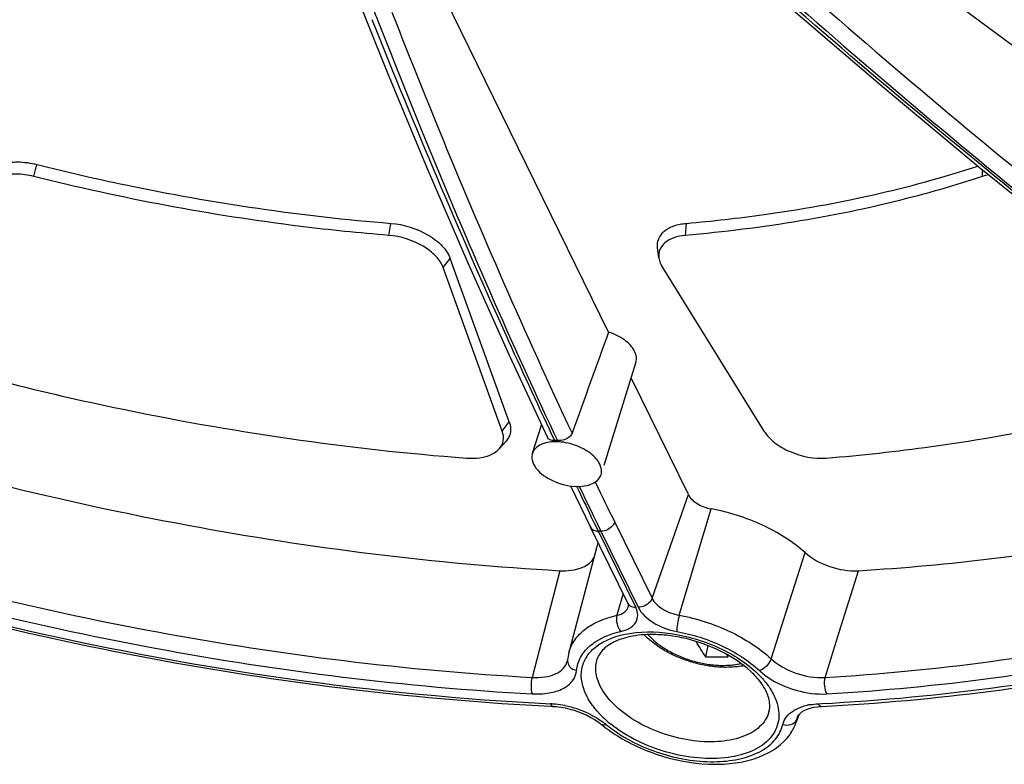
# Model space of a CAD drawing. Units: inches. Extents: x 0 to 34, y 0 to 22.
# Drawn here: x 27.7 to 28.9, y 13 to 13.9 of the extents above; entities that cross this region are included whole.
import ezdxf

# ---------------------------------------------------------------- set-up
doc = ezdxf.new("R2010")
doc.units = ezdxf.units.IN
doc.header["$LTSCALE"] = 1.87
doc.header["$MEASUREMENT"] = 0
doc.layers.add('ALL_ASM_MEM', color=7, linetype='CONTINUOUS')

msp = doc.modelspace()

# ---------------------------------------------------------------- linework, layer by layer
at = {"layer": 'ALL_ASM_MEM', "color": 7, "linetype": 'Continuous'}
for p, q in [((29.1578, 13.6666), (28.167, 14.4026)), ((28.3993, 13.508), (27.987, 14.3481)), ((28.4613, 13.5992), (28.4596, 13.6115)), ((28.277, 13.3974), (28.2044, 13.5986)), ((28.2684, 13.3861), (28.1957, 13.5873)), ((28.4658, 13.5873), (28.5906, 13.3861)), ((28.4329, 13.4711), (28.3936, 13.3438)), ((28.4975, 13.3079), (28.4269, 13.4517)), ((28.3165, 13.3942), (28.3054, 13.3584)), ((28.2646, 13.3642), (28.273, 13.3735)), ((28.3524, 13.3185), (28.377, 13.2678)), ((28.3542, 13.3182), (28.3597, 13.3179)), ((28.423, 13.1741), (28.377, 13.2678)), ((28.3844, 13.2425), (28.3504, 13.1133)), ((28.5217, 13.122), (28.5188, 13.1083)), ((28.3485, 13.1028), (28.3485, 13.1028)), ((28.3277, 13.0473), (28.3308, 13.0471)), ((28.3308, 13.0471), (28.3308, 13.0471)), ((28.3308, 13.0471), (28.3351, 13.0468)), ((28.3351, 13.0468), (28.3405, 13.0461)), ((28.6567, 13.0467), (28.6615, 13.0471)), ((28.6615, 13.0471), (28.6615, 13.0471)), ((28.6334, 13.0363), (28.63, 13.0269)), ((28.6321, 13.0339), (28.6325, 13.0349)), ((28.6321, 13.0339), (28.6321, 13.034)), ((28.3904, 13.0249), (28.3904, 13.0249))]:
    msp.add_line(p, q, dxfattribs=at)
at = {"layer": 'ALL_ASM_MEM', "color": 9, "linetype": 'Continuous'}
for p, q in [((28.1324, 13.9019), (28.1385, 13.8865)), ((27.6914, 13.6996), (27.6954, 13.7142)), ((28.8598, 13.6996), (28.8599, 13.7076)), ((28.1287, 13.627), (28.1313, 13.6418)), ((28.4939, 13.627), (28.4952, 13.6418)), ((28.1957, 13.5873), (28.2044, 13.5986)), ((28.2684, 13.3861), (28.277, 13.3974)), ((28.333, 13.3743), (28.33, 13.3808)), ((28.3327, 13.382), (28.3363, 13.3743)), ((28.3605, 13.3167), (28.3598, 13.3182)), ((28.3829, 13.3233), (28.3836, 13.3217)), ((28.4528, 13.1802), (28.4975, 13.3079)), ((28.4864, 13.1593), (28.5256, 13.2903)), ((28.3821, 13.2722), (28.3775, 13.2815)), ((28.3807, 13.2814), (28.3852, 13.2721)), ((28.3867, 13.2628), (28.3821, 13.2722)), ((28.3852, 13.2721), (28.3898, 13.2628)), ((28.4069, 13.2739), (28.4528, 13.1802)), ((28.4327, 13.1691), (28.3867, 13.2628)), ((28.3898, 13.2628), (28.3867, 13.2628)), ((28.3898, 13.2628), (28.4358, 13.1691)), ((28.5994, 13.1058), (28.6412, 13.2365)), ((28.3393, 13.2142), (28.3052, 13.0828)), ((28.6832, 13.1386), (28.7069, 13.2142)), ((28.4171, 13.1862), (28.4096, 13.1593)), ((28.6658, 13.0828), (28.6832, 13.1386)), ((28.6571, 13.0503), (28.6613, 13.0505)), ((28.63, 13.0269), (28.6321, 13.0339)), ((28.6322, 13.0338), (28.6315, 13.0319)), ((28.6326, 13.0351), (28.6322, 13.0338)), ((28.6306, 13.03), (28.6315, 13.0319))]:
    msp.add_line(p, q, dxfattribs=at)
at = {"layer": 'ALL_ASM_MEM', "color": 7, "linetype": 'Continuous'}
for points in [[(28.1455, 14.3492), (28.2545, 14.2436), (28.3727, 14.1322), (28.492, 14.0232), (28.6123, 13.9167), (28.7336, 13.8126), (28.8557, 13.7109), (28.9787, 13.6119)], [(28.0782, 13.9489), (28.1267, 13.8278), (28.176, 13.7092)], [(28.176, 13.7092), (28.226, 13.5931), (28.2769, 13.4796), (28.324, 13.378)], [(28.3488, 13.1043), (28.3487, 13.1041), (28.3485, 13.1028)], [(28.3405, 13.0461), (28.346, 13.0452), (28.3515, 13.0439), (28.357, 13.0424), (28.3623, 13.0405), (28.3676, 13.0385), (28.3727, 13.0362), (28.3775, 13.0336), (28.3821, 13.0309)], [(28.6477, 13.0449), (28.652, 13.046), (28.6567, 13.0467)], [(28.6325, 13.0349), (28.6336, 13.0367), (28.6352, 13.0385)], [(28.6352, 13.0385), (28.6374, 13.0403), (28.6403, 13.0421)], [(28.6403, 13.0421), (28.6438, 13.0436), (28.6477, 13.0449)], [(28.3821, 13.0309), (28.3864, 13.028), (28.3904, 13.0249)]]:
    msp.add_lwpolyline(points, dxfattribs=at)
at = {"layer": 'ALL_ASM_MEM', "color": 9, "linetype": 'Continuous'}
for centre, radius, start, end in [((-21.9808, 31.3897), 52.5184, 340.13081, 341.08898), ((-22.872, 31.6942), 53.4753, 340.16319, 341.0783), ((36.7036, 17.2369), 9.2171, 201.15896, 201.28463), ((35.584, 16.7943), 8.017, 205.70736, 205.98709), ((34.8825, 16.4486), 7.2321, 205.64791, 205.97146), ((34.8492, 16.4353), 7.1762, 205.71342, 206.13773), ((28.4327, 13.1842), 0.0151, 263.5412, 270.0398), ((28.3223, 12.9389), 0.1115, 84.0585, 87.0923), ((28.3213, 12.9295), 0.121, 78.3808, 84.0415), ((28.3201, 12.9235), 0.1271, 64.2899, 78.4274), ((28.6598, 12.9766), 0.0736, 99.2231, 102.4443), ((28.4791, 13.124), 0.1252, 222.6952, 227.2243), ((28.3384, 12.9542), 0.0912, 50.6607, 53.5976), ((28.4915, 13.1374), 0.1434, 227.2139, 231.3994), ((28.5006, 13.1522), 0.1647, 230.6706, 234.4865)]:
    msp.add_arc(centre, radius, start, end, dxfattribs=at)
at = {"layer": 'ALL_ASM_MEM', "color": 7, "linetype": 'Continuous'}
for centre, radius, start, end in [((28.3347, 13.3154), 0.0589, 88.4192, 91.5808), ((28.3614, 13.3845), 0.0666, 262.2435, 263.7806), ((28.3613, 13.3756), 0.0578, 268.4245, 271.5338), ((28.4327, 13.2298), 0.05, 157.8378, 165.2501), ((28.4473, 13.0306), 0.1046, 100.2241, 104.8638), ((28.4511, 12.9519), 0.1838, 81.4425, 84.802), ((28.449, 12.9378), 0.1981, 75.0181, 81.4311), ((28.4072, 13.0984), 0.0587, 165.2954, 174.2377), ((28.5326, 13.5033), 0.3953, 267.9972, 272.0028), ((28.7392, 13.2395), 0.2332, 213.3234, 214.2587), ((28.4977, 13.0077), 0.1126, 43.5774, 47.3604), ((28.544, 13.0418), 0.0548, 22.7316, 26.1668), ((28.5712, 13.0476), 0.0266, 344.0612, 349.9146), ((28.5042, 13.1638), 0.1795, 230.6674, 234.4902), ((28.5749, 13.0465), 0.0585, 332.6316, 340.3656), ((28.515, 13.1789), 0.1981, 234.4802, 238.0306), ((28.5728, 13.0476), 0.0609, 324.9975, 332.6089)]:
    msp.add_arc(centre, radius, start, end, dxfattribs=at)
msp.add_ellipse((28.2371, 12.9874), major_axis=(0.3475, 0.9939), ratio=0.020748, start_param=1.026747, end_param=1.168198, dxfattribs=at)
at = {"layer": 'ALL_ASM_MEM', "color": 9, "linetype": 'Continuous'}
for points, knots in [([(28.1728, 14.3685), (28.2478, 14.2935), (28.5478, 14.0026), (28.8661, 13.7304), (29.1131, 13.5401)], [0, 0, 0, 0, 0.253715, 1, 1, 1, 1]), ([(27.7257, 14.3495), (27.6994, 14.2771), (27.6008, 14.0054), (27.5019, 13.7338), (27.4293, 13.5346)], [0, 0, 0, 0, 0.266474, 1, 1, 1, 1]), ([(28.1589, 14.3534), (28.2335, 14.2788), (28.5322, 13.9892), (28.849, 13.7181), (29.0949, 13.5284)], [0, 0, 0, 0, 0.253695, 1, 1, 1, 1]), ([(29.0935, 13.5266), (29.0128, 13.5887), (28.6892, 13.8459), (28.3815, 14.1231), (28.1591, 14.3413)], [0, 0, 0, 0, 0.246093, 1, 1, 1, 1]), ([(25.9994, 14.0023), (26.142, 13.8641), (26.475, 13.6112), (27.0462, 13.3226), (27.6738, 13.1245), (28.1113, 13.0612), (28.3279, 13.0503)], [0, 0, 0, 0, 0.232527, 0.485482, 0.746019, 1, 1, 1, 1]), ([(28.33, 13.3808), (28.3107, 13.4217), (28.2329, 13.5906), (28.1604, 13.7619), (28.1082, 13.8925)], [0, 0, 0, 0, 0.243417, 1, 1, 1, 1]), ([(28.1152, 13.8911), (28.1324, 13.8471), (28.2007, 13.6756), (28.2744, 13.5063), (28.3327, 13.382)], [0, 0, 0, 0, 0.256291, 1, 1, 1, 1]), ([(28.1385, 13.8865), (28.1555, 13.843), (28.2234, 13.6736), (28.2965, 13.5063), (28.3543, 13.3834)], [0, 0, 0, 0, 0.256256, 1, 1, 1, 1]), ([(28.6613, 13.0505), (28.8097, 13.0586), (29.09, 13.0949), (29.4171, 13.2031), (29.6354, 13.3252), (29.7713, 13.4289), (29.8825, 13.5464), (29.9401, 13.6345), (29.9638, 13.6798)], [0, 0, 0, 0, 0.295673, 0.559561, 0.679512, 0.792022, 0.89828, 1, 1, 1, 1]), ([(28.377, 13.2678), (28.3778, 13.2663), (28.3808, 13.2635), (28.3847, 13.2628), (28.3867, 13.2628)], [0, 0, 0, 0, 0.463705, 1, 1, 1, 1]), ([(28.4069, 13.2739), (28.4063, 13.2724), (28.4026, 13.2663), (28.3952, 13.2628), (28.3898, 13.2628)], [0, 0, 0, 0, 0.235997, 1, 1, 1, 1]), ([(27.3804, 13.254), (27.5324, 13.2064), (27.8379, 13.1302), (28.1506, 13.0915), (28.3052, 13.0828)], [0, 0, 0, 0, 0.507062, 1, 1, 1, 1]), ([(28.6658, 13.0828), (28.8022, 13.0909), (29.0609, 13.1245), (29.3105, 13.2034), (29.4227, 13.254)], [0, 0, 0, 0, 0.52627, 1, 1, 1, 1]), ([(27.3743, 13.2348), (27.5273, 13.1869), (27.8348, 13.1102), (28.1495, 13.0712), (28.3051, 13.0625)], [0, 0, 0, 0, 0.507062, 1, 1, 1, 1]), ([(28.668, 13.0625), (28.8053, 13.0707), (29.0656, 13.1044), (29.3168, 13.1838), (29.4297, 13.2348)], [0, 0, 0, 0, 0.52627, 1, 1, 1, 1]), ([(28.4528, 13.1802), (28.4523, 13.1787), (28.4486, 13.1726), (28.4412, 13.1691), (28.4358, 13.1691)], [0, 0, 0, 0, 0.236185, 1, 1, 1, 1]), ([(28.4528, 13.1802), (28.4555, 13.1748), (28.4663, 13.1653), (28.4791, 13.1606), (28.4864, 13.1593)], [0, 0, 0, 0, 0.453775, 1, 1, 1, 1]), ([(28.4096, 13.1593), (28.413, 13.16), (28.4191, 13.1622), (28.4232, 13.1676), (28.4239, 13.1703)], [0, 0, 0, 0, 0.552697, 1, 1, 1, 1]), ([(28.4144, 13.1393), (28.4213, 13.1409), (28.4322, 13.1459), (28.4361, 13.1596), (28.4342, 13.1661), (28.4327, 13.1691)], [0, 0, 0, 0, 0.527334, 0.751909, 1, 1, 1, 1]), ([(28.423, 13.1741), (28.4233, 13.1735), (28.4252, 13.1708), (28.4285, 13.1695), (28.431, 13.1692)], [0, 0, 0, 0, 0.234182, 1, 1, 1, 1]), ([(28.4358, 13.1691), (28.4396, 13.1613), (28.4549, 13.1479), (28.4731, 13.1412), (28.4833, 13.1393)], [0, 0, 0, 0, 0.453775, 1, 1, 1, 1]), ([(28.3504, 13.1133), (28.3518, 13.1188), (28.357, 13.1297), (28.3702, 13.1431), (28.3883, 13.1533), (28.4022, 13.1576), (28.4096, 13.1593)], [0, 0, 0, 0, 0.217264, 0.449367, 0.708623, 1, 1, 1, 1]), ([(28.4096, 13.1593), (28.4087, 13.1559), (28.409, 13.1486), (28.412, 13.1419), (28.4144, 13.1393)], [0, 0, 0, 0, 0.503142, 1, 1, 1, 1]), ([(28.4864, 13.1593), (28.4853, 13.1558), (28.484, 13.1492), (28.4832, 13.1424), (28.4833, 13.1393)], [0, 0, 0, 0, 0.536146, 1, 1, 1, 1]), ([(28.4864, 13.1593), (28.5078, 13.1553), (28.5483, 13.1424), (28.5845, 13.1195), (28.5994, 13.1058)], [0, 0, 0, 0, 0.518526, 1, 1, 1, 1]), ([(28.376, 13.1213), (28.3784, 13.1234), (28.3898, 13.132), (28.4036, 13.1369), (28.4144, 13.1393)], [0, 0, 0, 0, 0.226994, 1, 1, 1, 1]), ([(28.3827, 13.1197), (28.3946, 13.1295), (28.4293, 13.1409), (28.4851, 13.138), (28.5416, 13.1194), (28.5749, 13.0964), (28.5876, 13.0826)], [0, 0, 0, 0, 0.207076, 0.467468, 0.746796, 1, 1, 1, 1]), ([(28.4476, 13.1355), (28.4491, 13.1338), (28.4524, 13.1304), (28.4579, 13.1257), (28.464, 13.1212), (28.4706, 13.117), (28.4776, 13.1131), (28.485, 13.1096), (28.4926, 13.1064), (28.5005, 13.1037), (28.5086, 13.1015), (28.5167, 13.0997), (28.5248, 13.0985), (28.5328, 13.0977), (28.5406, 13.0975), (28.5481, 13.0978), (28.5553, 13.0986), (28.56, 13.0995), (28.5622, 13.1)], [0, 0, 0, 0, 0.05545, 0.113535, 0.174009, 0.236565, 0.300843, 0.366445, 0.432948, 0.499906, 0.566867, 0.633379, 0.698996, 0.763295, 0.825877, 0.886383, 0.944507, 1, 1, 1, 1]), ([(28.4833, 13.1393), (28.5027, 13.1358), (28.5391, 13.1241), (28.5716, 13.1036), (28.585, 13.0912)], [0, 0, 0, 0, 0.518526, 1, 1, 1, 1]), ([(28.3599, 13.0912), (28.3604, 13.0968), (28.3639, 13.1083), (28.3715, 13.1174), (28.376, 13.1213)], [0, 0, 0, 0, 0.488014, 1, 1, 1, 1]), ([(28.3719, 13.0609), (28.367, 13.0707), (28.3632, 13.0879), (28.3713, 13.1083), (28.3785, 13.1162), (28.3827, 13.1197)], [0, 0, 0, 0, 0.509027, 0.747247, 1, 1, 1, 1]), ([(28.5994, 13.1058), (28.5983, 13.1024), (28.5942, 13.0965), (28.5883, 13.0922), (28.585, 13.0912)], [0, 0, 0, 0, 0.509044, 1, 1, 1, 1]), ([(28.5994, 13.1058), (28.608, 13.0978), (28.6296, 13.086), (28.6537, 13.0821), (28.6658, 13.0828)], [0, 0, 0, 0, 0.494033, 1, 1, 1, 1]), ([(28.3052, 13.0828), (28.3104, 13.0825), (28.3203, 13.0828), (28.3336, 13.0863), (28.3438, 13.0929), (28.3476, 13.0995), (28.3485, 13.1028)], [0, 0, 0, 0, 0.306946, 0.574531, 0.800599, 1, 1, 1, 1]), ([(28.3488, 13.1043), (28.3485, 13.1021), (28.3493, 13.0989), (28.3511, 13.0965), (28.3516, 13.096)], [0, 0, 0, 0, 0.736047, 1, 1, 1, 1]), ([(28.389, 13.0722), (28.3863, 13.0776), (28.3826, 13.0887), (28.3837, 13.1005), (28.3854, 13.1056)], [0, 0, 0, 0, 0.526026, 1, 1, 1, 1]), ([(28.3052, 13.0828), (28.3042, 13.0794), (28.3035, 13.0725), (28.304, 13.0656), (28.3051, 13.0625)], [0, 0, 0, 0, 0.527097, 1, 1, 1, 1]), ([(28.3051, 13.0625), (28.3121, 13.0622), (28.3252, 13.0627), (28.3428, 13.0678), (28.3556, 13.0774), (28.3594, 13.0868), (28.3599, 13.0912)], [0, 0, 0, 0, 0.311196, 0.578553, 0.801115, 1, 1, 1, 1]), ([(28.585, 13.0912), (28.5858, 13.0905), (28.5891, 13.0876), (28.5927, 13.0849), (28.5954, 13.083)], [0, 0, 0, 0, 0.241942, 1, 1, 1, 1]), ([(28.5876, 13.0826), (28.5886, 13.0815), (28.5926, 13.0769), (28.5963, 13.0721), (28.5987, 13.0683)], [0, 0, 0, 0, 0.259821, 1, 1, 1, 1]), ([(28.5954, 13.083), (28.606, 13.0758), (28.6297, 13.0653), (28.6554, 13.0618), (28.668, 13.0625)], [0, 0, 0, 0, 0.504032, 1, 1, 1, 1]), ([(28.6658, 13.0828), (28.6648, 13.0794), (28.6645, 13.0724), (28.6662, 13.0654), (28.668, 13.0625)], [0, 0, 0, 0, 0.516768, 1, 1, 1, 1]), ([(28.5968, 13.0403), (28.5948, 13.0334), (28.5856, 13.0198), (28.5623, 13.0076), (28.5324, 13.0024), (28.4984, 13.0044), (28.4637, 13.0134), (28.4318, 13.0283), (28.4058, 13.0476), (28.3931, 13.0639), (28.389, 13.0722)], [0, 0, 0, 0, 0.087744, 0.190876, 0.314886, 0.45598, 0.605292, 0.752002, 0.885865, 1, 1, 1, 1]), ([(28.3871, 13.0391), (28.3855, 13.0409), (28.3797, 13.0476), (28.3747, 13.055), (28.3719, 13.0609)], [0, 0, 0, 0, 0.265565, 1, 1, 1, 1]), ([(28.3279, 13.0503), (28.3281, 13.0498), (28.3286, 13.0486), (28.3298, 13.0472), (28.3308, 13.0471)], [0, 0, 0, 0, 0.33395, 1, 1, 1, 1]), ([(28.6059, 13.0535), (28.6086, 13.0458), (28.6109, 13.0293), (28.5994, 13.006), (28.5761, 12.9906), (28.5452, 12.9827), (28.5089, 12.9825), (28.4585, 12.992), (28.4221, 13.0092), (28.4021, 13.0253)], [0, 0, 0, 0, 0.093782, 0.183163, 0.28505, 0.407522, 0.548952, 0.701891, 1, 1, 1, 1]), ([(28.6268, 13.0418), (28.628, 13.0425), (28.6334, 13.0456), (28.6393, 13.0475), (28.6439, 13.0485)], [0, 0, 0, 0, 0.232611, 1, 1, 1, 1]), ([(28.6571, 13.0503), (28.6574, 13.0498), (28.6585, 13.0483), (28.6602, 13.0471), (28.6615, 13.0471)], [0, 0, 0, 0, 0.310894, 1, 1, 1, 1]), ([(28.3753, 13.038), (28.3768, 13.0373), (28.3828, 13.0342), (28.3885, 13.0306), (28.3925, 13.0277)], [0, 0, 0, 0, 0.257028, 1, 1, 1, 1]), ([(28.6139, 13.0248), (28.6147, 13.0282), (28.618, 13.0349), (28.6236, 13.0397), (28.6268, 13.0418)], [0, 0, 0, 0, 0.477699, 1, 1, 1, 1]), ([(28.3962, 13.0248), (28.3957, 13.0246), (28.3938, 13.024), (28.3915, 13.0241), (28.3904, 13.0249)], [0, 0, 0, 0, 0.305929, 1, 1, 1, 1]), ([(28.405, 13.0181), (28.4234, 13.005), (28.4651, 12.9855), (28.5206, 12.9768), (28.5619, 12.9817), (28.5869, 12.9907), (28.6055, 13.005), (28.6123, 13.0182), (28.6139, 13.0248)], [0, 0, 0, 0, 0.289389, 0.577916, 0.70613, 0.817895, 0.913743, 1, 1, 1, 1]), ([(28.6139, 13.0248), (28.617, 13.0239), (28.6235, 13.0237), (28.6291, 13.0276), (28.6306, 13.03)], [0, 0, 0, 0, 0.52805, 1, 1, 1, 1])]:
    msp.add_open_spline(points, degree=3, knots=knots, dxfattribs=at)
at = {"layer": 'ALL_ASM_MEM', "color": 7, "linetype": 'Continuous'}
for points, knots in [([(27.739, 14.3446), (27.7127, 14.2722), (27.614, 14.0005), (27.5152, 13.7289), (27.4426, 13.5298)], [0, 0, 0, 0, 0.266606, 1, 1, 1, 1]), ([(27.6283, 13.6943), (27.6292, 13.699), (27.6353, 13.7086), (27.6518, 13.7162), (27.6727, 13.7183), (27.6877, 13.7162), (27.6954, 13.7142)], [0, 0, 0, 0, 0.186912, 0.411904, 0.687977, 1, 1, 1, 1]), ([(27.6954, 13.7142), (27.7317, 13.7051), (27.8753, 13.6721), (28.0216, 13.6506), (28.1313, 13.6418)], [0, 0, 0, 0, 0.253798, 1, 1, 1, 1]), ([(28.4952, 13.6418), (28.5271, 13.6446), (28.6484, 13.6582), (28.7686, 13.6843), (28.8541, 13.7123)], [0, 0, 0, 0, 0.26256, 1, 1, 1, 1]), ([(27.6914, 13.6996), (27.6844, 13.7014), (27.6706, 13.7033), (27.6514, 13.7014), (27.6363, 13.6944), (27.6307, 13.6856), (27.6299, 13.6813)], [0, 0, 0, 0, 0.312023, 0.588096, 0.813088, 1, 1, 1, 1]), ([(28.1287, 13.627), (28.0925, 13.6299), (27.9454, 13.6449), (27.7996, 13.6724), (27.6914, 13.6996)], [0, 0, 0, 0, 0.245612, 1, 1, 1, 1]), ([(28.8598, 13.6996), (28.8318, 13.6903), (28.7123, 13.655), (28.5885, 13.6352), (28.4939, 13.627)], [0, 0, 0, 0, 0.237226, 1, 1, 1, 1]), ([(28.1313, 13.6418), (28.1473, 13.6406), (28.1706, 13.6332), (28.1943, 13.6155), (28.2023, 13.6043), (28.2044, 13.5986)], [0, 0, 0, 0, 0.546821, 0.794961, 1, 1, 1, 1]), ([(28.4596, 13.6115), (28.4592, 13.6153), (28.46, 13.6232), (28.4678, 13.6332), (28.4801, 13.6395), (28.4899, 13.6414), (28.4952, 13.6418)], [0, 0, 0, 0, 0.215275, 0.436346, 0.694483, 1, 1, 1, 1]), ([(28.1957, 13.5873), (28.1938, 13.5925), (28.1865, 13.6029), (28.1648, 13.6191), (28.1434, 13.6258), (28.1287, 13.627)], [0, 0, 0, 0, 0.205039, 0.453179, 1, 1, 1, 1]), ([(28.4939, 13.627), (28.489, 13.6265), (28.4801, 13.6249), (28.4687, 13.619), (28.4616, 13.6099), (28.4608, 13.6026), (28.4613, 13.5992)], [0, 0, 0, 0, 0.305517, 0.563654, 0.784725, 1, 1, 1, 1]), ([(28.4613, 13.5992), (28.4614, 13.5982), (28.4622, 13.594), (28.464, 13.5901), (28.4658, 13.5873)], [0, 0, 0, 0, 0.234123, 1, 1, 1, 1]), ([(28.4314, 13.4841), (28.4287, 13.4897), (28.4187, 13.4997), (28.4064, 13.5057), (28.3993, 13.508)], [0, 0, 0, 0, 0.452341, 1, 1, 1, 1]), ([(28.4329, 13.4711), (28.4332, 13.4721), (28.4341, 13.4765), (28.4329, 13.4811), (28.4314, 13.4841)], [0, 0, 0, 0, 0.235651, 1, 1, 1, 1]), ([(27.6451, 13.449), (27.6933, 13.4367), (27.884, 13.3924), (28.0785, 13.3639), (28.2242, 13.3528)], [0, 0, 0, 0, 0.25394, 1, 1, 1, 1]), ([(28.6674, 13.3528), (28.7107, 13.3564), (28.8747, 13.3742), (29.037, 13.41), (29.1521, 13.449)], [0, 0, 0, 0, 0.263348, 1, 1, 1, 1]), ([(28.277, 13.3974), (28.2785, 13.3933), (28.2798, 13.3845), (28.2757, 13.3766), (28.273, 13.3735)], [0, 0, 0, 0, 0.51179, 1, 1, 1, 1]), ([(27.4208, 13.3847), (27.5717, 13.3375), (27.8752, 13.2617), (28.1857, 13.223), (28.3393, 13.2142)], [0, 0, 0, 0, 0.506998, 1, 1, 1, 1]), ([(28.2646, 13.3642), (28.2672, 13.367), (28.2709, 13.3743), (28.2697, 13.3824), (28.2684, 13.3861)], [0, 0, 0, 0, 0.48821, 1, 1, 1, 1]), ([(28.5906, 13.3861), (28.594, 13.3807), (28.6039, 13.3706), (28.6291, 13.3563), (28.6524, 13.3516), (28.6674, 13.3528)], [0, 0, 0, 0, 0.220167, 0.477426, 1, 1, 1, 1]), ([(28.3885, 13.3454), (28.386, 13.3505), (28.3769, 13.36), (28.3593, 13.3692), (28.3393, 13.3737), (28.3256, 13.3727), (28.3196, 13.3708)], [0, 0, 0, 0, 0.219851, 0.485441, 0.759456, 1, 1, 1, 1]), ([(28.333, 13.3743), (28.332, 13.3743), (28.3287, 13.3743), (28.325, 13.3759), (28.324, 13.378)], [0, 0, 0, 0, 0.312805, 1, 1, 1, 1]), ([(28.3543, 13.3834), (28.3537, 13.3819), (28.3495, 13.376), (28.3417, 13.3741), (28.3363, 13.3743)], [0, 0, 0, 0, 0.229766, 1, 1, 1, 1]), ([(28.2242, 13.3528), (28.2284, 13.3525), (28.2424, 13.3524), (28.258, 13.3568), (28.2646, 13.3642)], [0, 0, 0, 0, 0.297159, 1, 1, 1, 1]), ([(28.3196, 13.3708), (28.3163, 13.3697), (28.3103, 13.3668), (28.3063, 13.3613), (28.3054, 13.3584)], [0, 0, 0, 0, 0.542872, 1, 1, 1, 1]), ([(28.3054, 13.3584), (28.3051, 13.3574), (28.3043, 13.353), (28.3054, 13.3484), (28.3069, 13.3454)], [0, 0, 0, 0, 0.235844, 1, 1, 1, 1]), ([(28.3069, 13.3454), (28.3106, 13.338), (28.3253, 13.3256), (28.3427, 13.3198), (28.3524, 13.3184)], [0, 0, 0, 0, 0.455065, 1, 1, 1, 1]), ([(28.39, 13.3323), (28.3904, 13.3333), (28.3912, 13.3377), (28.39, 13.3423), (28.3885, 13.3454)], [0, 0, 0, 0, 0.235627, 1, 1, 1, 1]), ([(28.7069, 13.2142), (28.819, 13.221), (29.0338, 13.2466), (29.2433, 13.302), (29.3406, 13.3372)], [0, 0, 0, 0, 0.520695, 1, 1, 1, 1]), ([(28.3775, 13.3205), (28.3804, 13.3217), (28.3858, 13.3245), (28.3892, 13.3297), (28.39, 13.3323)], [0, 0, 0, 0, 0.53801, 1, 1, 1, 1]), ([(28.3628, 13.3179), (28.3642, 13.3179), (28.3691, 13.3182), (28.3741, 13.3192), (28.3775, 13.3205)], [0, 0, 0, 0, 0.268308, 1, 1, 1, 1]), ([(28.4975, 13.3079), (28.4998, 13.3033), (28.5088, 13.2953), (28.5195, 13.2914), (28.5256, 13.2903)], [0, 0, 0, 0, 0.453761, 1, 1, 1, 1]), ([(28.6412, 13.2365), (28.6257, 13.2503), (28.5887, 13.2732), (28.5474, 13.2863), (28.5256, 13.2903)], [0, 0, 0, 0, 0.482625, 1, 1, 1, 1]), ([(28.3393, 13.2142), (28.344, 13.2139), (28.3589, 13.2141), (28.3762, 13.2207), (28.3811, 13.2301)], [0, 0, 0, 0, 0.307927, 1, 1, 1, 1]), ([(28.6412, 13.2365), (28.6498, 13.2287), (28.6712, 13.2174), (28.695, 13.2135), (28.7069, 13.2142)], [0, 0, 0, 0, 0.495033, 1, 1, 1, 1]), ([(27.3703, 13.2223), (27.5277, 13.1731), (27.844, 13.0946), (28.1678, 13.0555), (28.3277, 13.0473)], [0, 0, 0, 0, 0.507242, 1, 1, 1, 1]), ([(28.6615, 13.0471), (28.801, 13.0545), (29.0661, 13.0872), (29.3222, 13.1658), (29.4377, 13.2165)], [0, 0, 0, 0, 0.525594, 1, 1, 1, 1]), ([(28.4239, 13.1703), (28.4239, 13.1705), (28.4241, 13.1718), (28.4235, 13.1731), (28.423, 13.1741)], [0, 0, 0, 0, 0.099305, 1, 1, 1, 1]), ([(28.4205, 13.1317), (28.4185, 13.1312), (28.4115, 13.1291), (28.4047, 13.126), (28.4002, 13.1231)], [0, 0, 0, 0, 0.274462, 1, 1, 1, 1]), ([(28.4678, 13.1349), (28.4643, 13.1352), (28.4513, 13.136), (28.4382, 13.1353), (28.4288, 13.1336)], [0, 0, 0, 0, 0.265451, 1, 1, 1, 1]), ([(28.566, 13.0972), (28.5634, 13.0967), (28.5582, 13.0959), (28.5503, 13.0953), (28.5421, 13.0951), (28.5338, 13.0955), (28.5254, 13.0964), (28.5169, 13.0978), (28.5084, 13.0997), (28.5001, 13.102), (28.4919, 13.1048), (28.4838, 13.108), (28.4761, 13.1116), (28.4686, 13.1156), (28.4615, 13.12), (28.4527, 13.1262), (28.4467, 13.1315), (28.443, 13.1352)], [0, 0, 0, 0, 0.058474, 0.118363, 0.1796, 0.242065, 0.305577, 0.369915, 0.434821, 0.500019, 0.565216, 0.630126, 0.694467, 0.757985, 0.820454, 0.8817, 1, 1, 1, 1]), ([(28.4002, 13.1231), (28.3983, 13.1219), (28.3921, 13.1174), (28.3871, 13.1108), (28.3854, 13.1056)], [0, 0, 0, 0, 0.292237, 1, 1, 1, 1]), ([(28.5739, 13.0905), (28.5641, 13.0996), (28.5406, 13.1152), (28.5143, 13.1253), (28.5002, 13.1291)], [0, 0, 0, 0, 0.476222, 1, 1, 1, 1]), ([(28.5188, 13.1083), (28.5168, 13.1112), (28.5128, 13.1174), (28.509, 13.1237), (28.5072, 13.127)], [0, 0, 0, 0, 0.489507, 1, 1, 1, 1]), ([(28.5931, 13.0659), (28.5926, 13.067), (28.5904, 13.0712), (28.5876, 13.0753), (28.5854, 13.0782)], [0, 0, 0, 0, 0.234517, 1, 1, 1, 1]), ([(28.5974, 13.043), (28.5976, 13.0444), (28.5983, 13.0512), (28.5965, 13.0581), (28.5945, 13.0629)], [0, 0, 0, 0, 0.221274, 1, 1, 1, 1]), ([(28.4102, 13.0109), (28.4281, 12.9997), (28.4672, 12.9827), (28.5189, 12.9744), (28.5586, 12.9771), (28.5918, 12.9855), (28.6137, 13), (28.6227, 13.0127)], [0, 0, 0, 0, 0.276919, 0.551703, 0.678768, 0.795633, 1, 1, 1, 1])]:
    msp.add_open_spline(points, degree=3, knots=knots, dxfattribs=at)
for points in [[(28.8675, 13.7015), (28.8649, 13.701), (28.8623, 13.7004), (28.8598, 13.6996)], [(28.5854, 13.0782), (28.5834, 13.0807), (28.5814, 13.083), (28.5792, 13.0853)]]:
    msp.add_open_spline(points, degree=3, dxfattribs=at)
at = {"layer": 'ALL_ASM_MEM', "color": 9, "linetype": 'Continuous'}
for points in [[(28.3516, 13.096), (28.3537, 13.0936), (28.3568, 13.092), (28.3599, 13.0912)], [(28.5987, 13.0683), (28.6002, 13.0659), (28.6016, 13.0634), (28.6028, 13.0609)], [(28.6028, 13.0609), (28.604, 13.0585), (28.6051, 13.056), (28.6059, 13.0535)], [(28.648, 13.0493), (28.651, 13.0498), (28.6541, 13.0501), (28.6571, 13.0503)]]:
    msp.add_open_spline(points, degree=3, dxfattribs=at)

doc.saveas('drawing.dxf')
